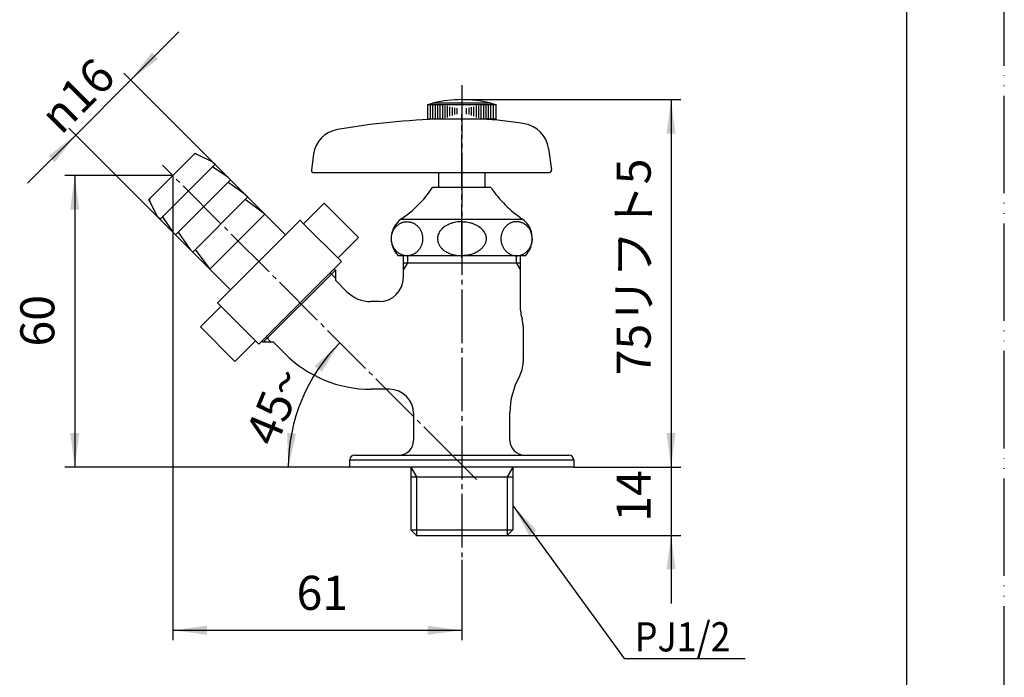
# Model space of a CAD drawing. Units: inches. Extents: x 0 to 420, y 0 to 594.
# Drawn here: x 218 to 420, y 136 to 271 of the extents above; entities that cross this region are included whole.
import ezdxf

# ---------------------------------------------------------------- set-up
doc = ezdxf.new("R2010")
doc.units = ezdxf.units.IN
doc.linetypes.add('DASH_CENTER', pattern=[14, 11, -1, 1, -1])
doc.linetypes.add('PHANTOM', pattern=[13, 10, -1, 0, -1, 0, -1])
doc.layers.add('1', color=7, linetype='Continuous')
doc.styles.add('CONVERTER_1', font='msmincho.ttc', dxfattribs={"width": 0.89})
doc.styles.add('CONVERTER_2', font='txt.shx', dxfattribs={"width": 0.9})
doc.dimstyles.new('ME10_DIM_0', dxfattribs={"dimtxt": 7, "dimasz": 7, "dimexe": 2, "dimexo": 0, "dimtad": 1, "dimdsep": 46, "dimtxsty": 'CONVERTER_2', "dimsah": 1, "dimcen": 0.09, "dimclrd": 2, "dimclre": 2, "dimclrt": 7, "dimadec": 0, "dimazin": 0, "dimtfac": 1, "dimtdec": 4, "dimtmove": 0, "dimatfit": 3, "dimfxl": 1, "dimtolj": 1, "dimtzin": 0, "dimarcsym": 0})
doc.dimstyles.new('ME10_DIM_1', dxfattribs={"dimtxt": 7, "dimasz": 7, "dimexe": 2, "dimexo": 0, "dimtad": 1, "dimdsep": 46, "dimtxsty": 'CONVERTER_2', "dimsah": 1, "dimcen": 0.09, "dimclrd": 2, "dimclre": 2, "dimclrt": 7, "dimadec": 0, "dimazin": 0, "dimtfac": 1, "dimtdec": 4, "dimtmove": 0, "dimatfit": 3, "dimfxl": 1, "dimtolj": 1, "dimtzin": 0, "dimarcsym": 0})
doc.dimstyles.new('ME10_DIM_3', dxfattribs={"dimtxt": 7, "dimasz": 7, "dimexe": 2, "dimexo": 0, "dimtad": 1, "dimdsep": 46, "dimtxsty": 'CONVERTER_2', "dimsah": 1, "dimcen": 0.09, "dimclrd": 2, "dimclre": 2, "dimclrt": 7, "dimadec": 0, "dimazin": 0, "dimtfac": 1, "dimtdec": 4, "dimtmove": 0, "dimatfit": 3, "dimfxl": 1, "dimtolj": 1, "dimtzin": 0, "dimarcsym": 0})
doc.dimstyles.new('ME10_DIM_4', dxfattribs={"dimtxt": 7, "dimasz": 7, "dimexe": 2, "dimexo": 0, "dimtad": 1, "dimdsep": 46, "dimtxsty": 'CONVERTER_1', "dimsah": 1, "dimcen": 0.09, "dimclrd": 2, "dimclre": 2, "dimclrt": 7, "dimadec": 0, "dimazin": 0, "dimtfac": 1, "dimtdec": 4, "dimtmove": 0, "dimatfit": 3, "dimfxl": 1, "dimtolj": 1, "dimtzin": 0, "dimarcsym": 0})
doc.dimstyles.new('ME10_DIM_5', dxfattribs={"dimtxt": 7, "dimasz": 7, "dimexe": 2, "dimexo": 0, "dimtad": 1, "dimdsep": 46, "dimtxsty": 'CONVERTER_2', "dimsah": 1, "dimcen": 0.09, "dimclrd": 2, "dimclre": 2, "dimclrt": 7, "dimadec": 0, "dimazin": 0, "dimtfac": 1, "dimtdec": 4, "dimtmove": 0, "dimatfit": 3, "dimfxl": 1, "dimtolj": 1, "dimtzin": 0, "dimarcsym": 0})
doc.dimstyles.new('ME10_DIM_6', dxfattribs={"dimtxt": 7, "dimasz": 7, "dimexe": 2, "dimexo": 0, "dimtad": 1, "dimdsep": 46, "dimtxsty": 'CONVERTER_2', "dimsah": 1, "dimcen": 0.09, "dimclrd": 2, "dimclre": 2, "dimclrt": 7, "dimadec": 0, "dimazin": 0, "dimtfac": 1, "dimtdec": 4, "dimtmove": 0, "dimatfit": 3, "dimfxl": 1, "dimtolj": 1, "dimtzin": 0, "dimarcsym": 0})
doc.dimstyles.get("Standard").update_dxf_attribs({"dimtxt": 0.18, "dimasz": 0.18, "dimexe": 0.18, "dimexo": 0.0625, "dimgap": 0.09, "dimtad": 0, "dimtih": 1, "dimtoh": 1, "dimdec": 4, "dimzin": 0, "dimdsep": 46, "dimtxsty": 'Standard', "dimcen": 0.09, "dimadec": 0, "dimazin": 0, "dimtfac": 1, "dimtdec": 4, "dimtofl": 0, "dimtmove": 0, "dimatfit": 3, "dimfxl": 1, "dimtolj": 1, "dimtzin": 0, "dimarcsym": 0})

# ---------------------------------------------------------------- blocks, each defined once
blk = doc.blocks.new('_J__A4')
at = {"layer": '1', "color": 4, "linetype": 'PHANTOM'}
blk.add_line((210, 0), (210, 297), dxfattribs=at)
at = {"layer": '1', "color": 7, "linetype": 'Continuous'}
blk.add_line((200, 10), (200, 148.5), dxfattribs=at)
blk = doc.blocks.new('32-13-13', base_point=(133.05, 201.24))
at = {"layer": '1', "color": 7, "linetype": 'Continuous'}
for p, q in [((275.98, 229.53), (280.22, 233.77)), ((280.22, 233.77), (287.29, 226.7)), ((272.62, 227.58), (275.27, 230.24)), ((275.27, 230.24), (275.98, 229.53)), ((283.76, 221.75), (275.98, 229.53)), ((260.95, 215.92), (272.62, 227.58)), ((283.05, 222.46), (287.29, 226.7)), ((283.76, 221.75), (282.57, 220.56)), ((267.86, 205.86), (282.57, 220.56)), ((258.3, 213.26), (260.95, 215.92)), ((254.77, 208.32), (259.01, 212.56)), ((266.08, 205.49), (258.3, 213.26)), ((261.84, 201.24), (254.77, 208.32)), ((261.84, 201.24), (266.08, 205.49)), ((266.08, 205.49), (266.79, 204.78)), ((267.86, 205.86), (266.79, 204.78))]:
    blk.add_line(p, q, dxfattribs=at)
blk = doc.blocks.new('33-6-13', base_point=(136.81, 215.91))
at = {"layer": '1', "color": 7, "linetype": 'Continuous'}
for p, q in [((253.44, 243.76), (248.96, 239.28)), ((253.73, 244.05), (253.44, 243.76)), ((253.73, 244.05), (254.07, 243.82)), ((254.07, 243.82), (257.27, 242.28)), ((257.8, 241.75), (246.49, 230.44)), ((257.27, 242.28), (257.8, 241.75)), ((260.45, 239.1), (257.27, 241.22)), ((248.96, 239.28), (244.48, 234.8)), ((260.45, 239.1), (260.98, 238.57)), ((260.98, 238.57), (249.67, 227.26)), ((263.99, 235.57), (260.45, 238.04)), ((244.48, 234.8), (244.19, 234.51)), ((263.99, 235.57), (264.52, 235.04)), ((264.52, 235.04), (263.99, 234.51)), ((244.42, 234.16), (244.19, 234.51)), ((245.96, 230.97), (244.42, 234.16)), ((263.99, 234.51), (253.2, 223.72)), ((268.05, 231.5), (263.99, 234.51)), ((246.49, 230.44), (245.96, 230.97)), ((247.02, 230.97), (249.14, 227.79)), ((268.05, 231.5), (256.74, 220.19)), ((268.05, 231.5), (272.3, 227.26)), ((249.67, 227.26), (249.14, 227.79)), ((250.2, 227.79), (252.67, 224.25)), ((253.2, 223.72), (252.67, 224.25)), ((253.73, 224.25), (256.74, 220.19)), ((260.98, 215.94), (256.74, 220.19))]:
    blk.add_line(p, q, dxfattribs=at)
for centre, start, end in [((253.8, 243.41), 56.3099, 135), ((244.83, 234.44), 135, -146.3099)]:
    blk.add_arc(centre, 0.5, start, end, dxfattribs=at)
blk = doc.blocks.new('42-1', base_point=(138.08, 251.03))
at = {"layer": '1', "color": 7, "linetype": 'Continuous'}
for p, q in [((301.51, 254.03), (302.51, 254.3)), ((301.51, 251.03), (301.51, 254.03)), ((301.51, 254.03), (302.01, 254.03)), ((302.01, 254.03), (302.51, 254.03)), ((302.51, 254.03), (303.01, 254.03)), ((302.76, 254.36), (308.51, 254.36)), ((303.01, 254.03), (303.51, 254.03)), ((303.51, 254.03), (313.51, 254.03)), ((308.51, 254.36), (314.26, 254.36)), ((313.51, 254.03), (314.01, 254.03)), ((314.01, 254.03), (314.51, 254.03)), ((314.51, 254.3), (315.51, 254.03)), ((314.51, 254.03), (315.01, 254.03)), ((315.01, 254.03), (315.51, 254.03)), ((315.51, 254.03), (315.51, 251.03)), ((315.51, 251.03), (301.51, 251.03))]:
    blk.add_line(p, q, dxfattribs=at)
at = {"layer": '1', "color": 2, "linetype": 'Continuous'}
for p, q in [((302.01, 254.03), (302.01, 251.03)), ((302.51, 254.03), (302.51, 251.03)), ((303.01, 254.03), (303.01, 251.03)), ((303.51, 254.03), (303.51, 251.03)), ((304.01, 253.88), (304.01, 251.13)), ((304.51, 253.84), (304.51, 251.19)), ((305.01, 253.75), (305.01, 251.28)), ((305.51, 253.72), (305.51, 251.39)), ((306.01, 253.56), (306.01, 251.64)), ((306.51, 253.51), (306.51, 251.75)), ((307.01, 253.31), (307.01, 251.97)), ((307.51, 253.27), (307.51, 252.01)), ((309.51, 252.01), (309.51, 253.27)), ((310.01, 251.97), (310.01, 253.31)), ((310.51, 251.75), (310.51, 253.51)), ((311.01, 251.64), (311.01, 253.56)), ((311.51, 251.39), (311.51, 253.72)), ((312.01, 251.28), (312.01, 253.75)), ((312.51, 251.19), (312.51, 253.84)), ((313.01, 251.13), (313.01, 253.88)), ((313.51, 251.03), (313.51, 254.03)), ((314.01, 251.03), (314.01, 254.03)), ((314.51, 251.03), (314.51, 254.03)), ((315.01, 251.03), (315.01, 254.03))]:
    blk.add_line(p, q, dxfattribs=at)
at = {"layer": '1', "color": 7, "linetype": 'Continuous'}
for start, end in [(90, 103.2971), (76.7029, 90), (103.2971, 103.8865), (76.1135, 76.7029)]:
    blk.add_arc((308.51, 230.03), 25, start, end, dxfattribs=at)
blk = doc.blocks.new('21-1A', base_point=(114.15, 240.03))
at = {"layer": '1', "color": 7, "linetype": 'Continuous'}
for p, q in [((326.31, 244.99), (326.93, 240.6)), ((278.04, 243.81), (277.59, 240.6)), ((278.08, 240.03), (303.76, 240.03)), ((303.76, 240.03), (313.26, 240.03)), ((313.26, 240.03), (322.3, 240.03)), ((322.3, 240.03), (326.43, 240.03))]:
    blk.add_line(p, q, dxfattribs=at)
for centre, radius, start, end in [((308.51, 101.03), 150.05, 91.5275, 99.8029), ((308.87, 176.12), 75, 80.4085, 87.2214), ((283.98, 242.98), 6, 99.8029, 172), ((320.37, 244.15), 6, 8.0041, 80.4085), ((278.08, 240.53), 0.5, 172, -90), ((326.43, 240.53), 0.5, -90, 8.0041)]:
    blk.add_arc(centre, radius, start, end, dxfattribs=at)
blk = doc.blocks.new('37-1-13', base_point=(132.08, 222.95))
at = {"layer": '1', "color": 7, "linetype": 'Continuous'}
for p, q in [((314.51, 236.96), (302.51, 236.96)), ((296.01, 230.46), (308.51, 230.46)), ((308.51, 230.46), (321.01, 230.46)), ((308.51, 222.96), (295.44, 222.96)), ((321.58, 222.96), (308.51, 222.96))]:
    blk.add_line(p, q, dxfattribs=at)
for centre, radius, start, end in [((282.6, 250.36), 24, -56.0408, -33.9592), ((334.42, 250.36), 24, -146.0408, -123.9592), ((299.01, 226.46), 5, 126.8699, -135.573), ((318.01, 226.46), 5, -44.427, 53.1301)]:
    blk.add_arc(centre, radius, start, end, dxfattribs=at)
for points, knots in [([(297.25, 229.96), (297.16, 229.96), (296.97, 229.95), (296.69, 229.91), (296.42, 229.84), (296.15, 229.75), (295.89, 229.63), (295.64, 229.49), (295.41, 229.33), (295.18, 229.14), (294.98, 228.93), (294.79, 228.71), (294.62, 228.47), (294.47, 228.21), (294.34, 227.94), (294.23, 227.66), (294.15, 227.36), (294.08, 227.07), (294.05, 226.76), (294.04, 226.46), (294.05, 226.15), (294.08, 225.85), (294.15, 225.55), (294.23, 225.26), (294.34, 224.98), (294.47, 224.71), (294.62, 224.45), (294.79, 224.21), (294.98, 223.98), (295.18, 223.77), (295.41, 223.59), (295.64, 223.42), (295.89, 223.28), (296.15, 223.17), (296.42, 223.07), (296.69, 223.01), (296.97, 222.97), (297.25, 222.95), (297.53, 222.97), (297.81, 223.01), (298.08, 223.07), (298.35, 223.17), (298.61, 223.28), (298.86, 223.42), (299.1, 223.59), (299.32, 223.77), (299.53, 223.98), (299.72, 224.21), (299.89, 224.45), (300.04, 224.71), (300.17, 224.98), (300.27, 225.26), (300.36, 225.55), (300.42, 225.85), (300.45, 226.15), (300.47, 226.46), (300.45, 226.76), (300.42, 227.07), (300.36, 227.36), (300.27, 227.66), (300.17, 227.94), (300.04, 228.21), (299.89, 228.47), (299.72, 228.71), (299.53, 228.93), (299.32, 229.14), (299.1, 229.33), (298.86, 229.49), (298.61, 229.63), (298.35, 229.75), (298.08, 229.84), (297.81, 229.91), (297.53, 229.95), (297.34, 229.96), (297.25, 229.96)], [0, 0, 0, 0, 0.280398, 0.560798, 0.842745, 1.124697, 1.409536, 1.694382, 1.983071, 2.271768, 2.564776, 2.857791, 3.155056, 3.452326, 3.753285, 4.054248, 4.35792, 4.661594, 4.966701, 5.271808, 5.576915, 5.882022, 6.185696, 6.489368, 6.790331, 7.09129, 7.38856, 7.685825, 7.97884, 8.271848, 8.560545, 8.849234, 9.134079, 9.418918, 9.70087, 9.982818, 10.263218, 10.543616, 10.824014, 11.104414, 11.386361, 11.668313, 11.953152, 12.237997, 12.526687, 12.815384, 13.108392, 13.401407, 13.698672, 13.995942, 14.296901, 14.597864, 14.901536, 15.20521, 15.510317, 15.815424, 16.120531, 16.425638, 16.729312, 17.032984, 17.333947, 17.634906, 17.932176, 18.229441, 18.522456, 18.815464, 19.104161, 19.39285, 19.677695, 19.962534, 20.244486, 20.526434, 20.806834, 21.087232, 21.087232, 21.087232, 21.087232]), ([(308.51, 229.96), (308.31, 229.95), (307.9, 229.93), (307.29, 229.86), (306.68, 229.73), (306.08, 229.53), (305.51, 229.27), (305, 228.96), (304.55, 228.61), (304.17, 228.22), (303.87, 227.78), (303.66, 227.34), (303.54, 226.92), (303.49, 226.45), (303.55, 225.9), (303.76, 225.3), (304.11, 224.76), (304.53, 224.32), (304.98, 223.97), (305.52, 223.64), (306.18, 223.33), (306.96, 223.11), (307.74, 223.01), (308.25, 222.97), (308.51, 222.96)], [0, 0, 0, 0, 0.606908, 1.212223, 1.842667, 2.474632, 3.10242, 3.729334, 4.271043, 4.812985, 5.340108, 5.866249, 6.263875, 6.661485, 7.280966, 7.902597, 8.549169, 9.195897, 9.722416, 10.249118, 11.078975, 11.907322, 12.673317, 13.441913, 13.441913, 13.441913, 13.441913]), ([(308.51, 229.96), (308.71, 229.95), (309.12, 229.93), (309.73, 229.86), (310.34, 229.73), (310.93, 229.53), (311.51, 229.27), (312.02, 228.96), (312.47, 228.61), (312.85, 228.22), (313.15, 227.78), (313.36, 227.34), (313.48, 226.92), (313.53, 226.45), (313.47, 225.9), (313.25, 225.3), (312.91, 224.76), (312.49, 224.32), (312.04, 223.97), (311.5, 223.64), (310.84, 223.33), (310.06, 223.11), (309.28, 223.01), (308.77, 222.97), (308.51, 222.96)], [0, 0, 0, 0, 0.606908, 1.212223, 1.842667, 2.474632, 3.10242, 3.729334, 4.271043, 4.812985, 5.340108, 5.866249, 6.263875, 6.661485, 7.280966, 7.902597, 8.549169, 9.195897, 9.722416, 10.249118, 11.078975, 11.907322, 12.673317, 13.441913, 13.441913, 13.441913, 13.441913]), ([(319.77, 229.96), (319.86, 229.96), (320.05, 229.95), (320.33, 229.91), (320.6, 229.84), (320.87, 229.75), (321.13, 229.63), (321.38, 229.49), (321.61, 229.33), (321.84, 229.14), (322.04, 228.93), (322.23, 228.71), (322.4, 228.47), (322.55, 228.21), (322.68, 227.94), (322.79, 227.66), (322.87, 227.36), (322.93, 227.07), (322.97, 226.76), (322.98, 226.46), (322.97, 226.15), (322.93, 225.85), (322.87, 225.55), (322.79, 225.26), (322.68, 224.98), (322.55, 224.71), (322.4, 224.45), (322.23, 224.21), (322.04, 223.98), (321.84, 223.77), (321.61, 223.59), (321.38, 223.42), (321.13, 223.28), (320.87, 223.17), (320.6, 223.07), (320.33, 223.01), (320.05, 222.97), (319.77, 222.95), (319.49, 222.97), (319.21, 223.01), (318.94, 223.07), (318.67, 223.17), (318.41, 223.28), (318.16, 223.42), (317.92, 223.59), (317.7, 223.77), (317.49, 223.98), (317.3, 224.21), (317.13, 224.45), (316.98, 224.71), (316.85, 224.98), (316.75, 225.26), (316.66, 225.55), (316.6, 225.85), (316.56, 226.15), (316.55, 226.46), (316.56, 226.76), (316.6, 227.07), (316.66, 227.36), (316.75, 227.66), (316.85, 227.94), (316.98, 228.21), (317.13, 228.47), (317.3, 228.71), (317.49, 228.93), (317.7, 229.14), (317.92, 229.33), (318.16, 229.49), (318.41, 229.63), (318.67, 229.75), (318.94, 229.84), (319.21, 229.91), (319.49, 229.95), (319.67, 229.96), (319.77, 229.96)], [0, 0, 0, 0, 0.280398, 0.560798, 0.842745, 1.124697, 1.409536, 1.694382, 1.983071, 2.271768, 2.564776, 2.857791, 3.155056, 3.452326, 3.753285, 4.054248, 4.35792, 4.661594, 4.966701, 5.271808, 5.576915, 5.882022, 6.185696, 6.489368, 6.790331, 7.09129, 7.38856, 7.685825, 7.97884, 8.271848, 8.560545, 8.849234, 9.134079, 9.418918, 9.70087, 9.982818, 10.263218, 10.543616, 10.824014, 11.104414, 11.386361, 11.668313, 11.953152, 12.237997, 12.526687, 12.815384, 13.108392, 13.401407, 13.698672, 13.995942, 14.296901, 14.597864, 14.901536, 15.20521, 15.510317, 15.815424, 16.120531, 16.425638, 16.729312, 17.032984, 17.333947, 17.634906, 17.932176, 18.229441, 18.522456, 18.815464, 19.104161, 19.39285, 19.677695, 19.962534, 20.244486, 20.526434, 20.806834, 21.087232, 21.087232, 21.087232, 21.087232])]:
    blk.add_open_spline(points, degree=3, knots=knots, dxfattribs=at)
blk = doc.blocks.new('36-1A-13', base_point=(303.76, 236.96))
at = {"layer": '1', "color": 7, "linetype": 'Continuous'}
for p, q in [((303.76, 236.96), (303.76, 240.03)), ((313.26, 240.03), (313.26, 236.96))]:
    blk.add_line(p, q, dxfattribs=at)
blk = doc.blocks.new('Y80-0A-13', base_point=(1912.01, 134.97))
at = {"layer": '1', "color": 7, "linetype": 'Continuous'}
for p, q in [((296.51, 221.53), (296.51, 222.96)), ((320.51, 222.96), (320.51, 221.53)), ((296.51, 221.53), (320.51, 221.53)), ((296.51, 220.13), (296.51, 221.53)), ((320.51, 221.53), (320.51, 220.13)), ((282.53, 220.02), (267.72, 205.21)), ((282.28, 220.27), (282.53, 220.02)), ((282.53, 220.02), (282.53, 218.38)), ((296.51, 218.53), (296.51, 220.13)), ((320.51, 220.13), (320.51, 212.7)), ((282.53, 218.38), (282.53, 217.93)), ((282.53, 217.93), (284.89, 215.58)), ((291.51, 213.53), (289.84, 213.53)), ((321.11, 208.5), (321.11, 201.07)), ((267.72, 205.21), (267.47, 205.46)), ((269.8, 205.21), (267.72, 205.21)), ((272.16, 202.85), (269.8, 205.21)), ((293.61, 195.53), (289.84, 195.53)), ((298.61, 190.53), (298.61, 185.03)), ((318.41, 185.03), (318.41, 190.77)), ((285.51, 179.53), (285.51, 181.03)), ((285.51, 181.03), (331.51, 181.03)), ((286.51, 182.03), (330.51, 182.03)), ((331.51, 181.03), (331.51, 179.53)), ((331.51, 179.53), (285.51, 179.53)), ((298.03, 179.53), (298.03, 166.69)), ((318.99, 179.53), (318.99, 177.52)), ((298.03, 177.52), (318.99, 177.52)), ((318.99, 177.52), (318.99, 166.69)), ((298.03, 166.69), (299.19, 165.53)), ((298.03, 166.69), (318.99, 166.69)), ((317.83, 165.53), (318.99, 166.69)), ((299.19, 165.53), (317.83, 165.53))]:
    blk.add_line(p, q, dxfattribs=at)
at = {"layer": '1', "color": 2, "linetype": 'Continuous'}
for p, q in [((297.32, 222.96), (297.32, 221.53)), ((319.7, 222.96), (319.7, 221.53)), ((297.32, 221.53), (296.51, 220.13)), ((319.7, 221.53), (320.51, 220.13)), ((281.46, 219.45), (282.53, 218.38)), ((268.29, 206.28), (269.36, 205.21)), ((298.03, 179.53), (299.19, 177.52)), ((318.99, 179.53), (317.83, 177.52)), ((299.19, 177.52), (299.19, 165.53)), ((317.83, 177.52), (317.83, 165.53))]:
    blk.add_line(p, q, dxfattribs=at)
at = {"layer": '1', "color": 7, "linetype": 'Continuous'}
for centre, radius, start, end in [((291.51, 218.53), 5, -90, 0), ((289.84, 220.53), 7, -135, -90), ((330.51, 212.7), 10, -180, -163.7398), ((316.11, 208.5), 5, 0, 16.2602), ((289.84, 220.53), 25, -135, -90), ((315.11, 201.07), 6, -29.3749, 0), ((313.11, 201.52), 8, -0.0537, 0.2328), ((333.41, 190.77), 15, 150.6251, -180), ((293.61, 190.53), 5, 0, 90), ((295.61, 185.03), 3, -90, 0), ((321.41, 185.03), 3, -180, -90), ((286.51, 181.03), 1, 90, 180), ((330.51, 181.03), 1, 0, 90)]:
    blk.add_arc(centre, radius, start, end, dxfattribs=at)
blk = doc.blocks.new('*D09')
at = {"layer": '1', "color": 2, "linetype": 'Continuous'}
for p, q in [((240.48, 259.08), (250.38, 268.98)), ((229.16, 247.76), (240.48, 259.08)), ((272.3, 227.26), (239.06, 260.49)), ((260.98, 215.94), (227.75, 249.18)), ((219.26, 237.86), (229.16, 247.76))]:
    blk.add_line(p, q, dxfattribs=at)
at = {"layer": '1', "color": 2}
for points in [[(244.77, 264.68), (246.08, 263.38), (240.48, 259.08)], [(224.86, 242.16), (223.56, 243.47), (229.16, 247.76)]]:
    blk.add_solid(points, dxfattribs=at)
at = {"layer": '1', "color": 7, "insert": (226.13, 247.56), "char_height": 7, "attachment_point": 7, "rotation": 45, "line_spacing_factor": 0.60024, "style": 'CONVERTER_2'}
blk.add_mtext('\\C7;{\\Fgdt;n}\\C7;16', dxfattribs=at)
blk = doc.blocks.new('*D110')
at = {"layer": '1', "color": 2, "linetype": 'Continuous'}
for p, q in [((249.11, 239.43), (249.11, 144.03)), ((308.51, 160.51), (308.51, 144.03)), ((249.11, 146.03), (308.51, 146.03))]:
    blk.add_line(p, q, dxfattribs=at)
at = {"layer": '1', "color": 2}
for points in [[(256.11, 146.95), (256.11, 145.11), (249.11, 146.03)], [(301.51, 145.11), (301.51, 146.95), (308.51, 146.03)]]:
    blk.add_solid(points, dxfattribs=at)
at = {"layer": '1', "color": 7, "insert": (274.54, 148.03), "char_height": 7, "attachment_point": 7, "rotation": 0.0001, "line_spacing_factor": 0.60024, "style": 'CONVERTER_2'}
blk.add_mtext('61', dxfattribs=at)
blk = doc.blocks.new('*D312')
at = {"layer": '1', "color": 2, "linetype": 'Continuous'}
for p, q in [((249.11, 239.43), (226.96, 239.43)), ((228.96, 239.43), (228.96, 179.53)), ((285.51, 179.53), (226.96, 179.53))]:
    blk.add_line(p, q, dxfattribs=at)
at = {"layer": '1', "color": 2}
for points in [[(229.88, 232.43), (228.04, 232.43), (228.96, 239.43)], [(228.04, 186.53), (229.88, 186.53), (228.96, 179.53)]]:
    blk.add_solid(points, dxfattribs=at)
at = {"layer": '1', "color": 7, "insert": (226.96, 204.3), "char_height": 7, "attachment_point": 7, "rotation": 90, "line_spacing_factor": 0.60024, "style": 'CONVERTER_2'}
blk.add_mtext('60', dxfattribs=at)
blk = doc.blocks.new('*D413')
at = {"layer": '1', "color": 2, "linetype": 'Continuous'}
for p, q in [((308.51, 255.03), (353.51, 255.03)), ((351.51, 255.03), (351.51, 179.53)), ((331.51, 179.53), (353.51, 179.53))]:
    blk.add_line(p, q, dxfattribs=at)
at = {"layer": '1', "color": 2}
for points in [[(352.43, 248.03), (350.59, 248.03), (351.51, 255.03)], [(350.59, 186.53), (352.43, 186.53), (351.51, 179.53)]]:
    blk.add_solid(points, dxfattribs=at)
at = {"layer": '1', "color": 7, "insert": (349.51, 198.38), "char_height": 7, "attachment_point": 7, "rotation": 90, "line_spacing_factor": 0.60024, "style": 'CONVERTER_1'}
blk.add_mtext('75リフト5', dxfattribs=at)
blk = doc.blocks.new('*D514')
at = {"layer": '1', "color": 2, "linetype": 'Continuous'}
for p, q in [((351.51, 193.53), (351.51, 179.53)), ((331.51, 179.53), (353.51, 179.53)), ((351.51, 179.53), (351.51, 165.53)), ((317.83, 165.53), (353.51, 165.53)), ((351.51, 165.53), (351.51, 151.53))]:
    blk.add_line(p, q, dxfattribs=at)
at = {"layer": '1', "color": 2}
for points in [[(350.59, 186.53), (352.43, 186.53), (351.51, 179.53)], [(352.43, 158.53), (350.59, 158.53), (351.51, 165.53)]]:
    blk.add_solid(points, dxfattribs=at)
at = {"layer": '1', "color": 7, "insert": (349.51, 168.33), "char_height": 7, "attachment_point": 7, "rotation": 90, "line_spacing_factor": 0.60024, "style": 'CONVERTER_2'}
blk.add_mtext('14', dxfattribs=at)
blk = doc.blocks.new('*D615')
at = {"layer": '1', "color": 2, "linetype": 'Continuous'}
for p, q in [((272.85, 179.53), (270.85, 179.53)), ((285.51, 179.53), (272.85, 179.53))]:
    blk.add_line(p, q, dxfattribs=at)
blk.add_arc((309.01, 179.53), 36.16, 135, 180, dxfattribs=at)
at = {"layer": '1', "color": 2}
for points in [[(279.7, 199.11), (278.28, 200.28), (283.44, 205.1)], [(272.61, 186.58), (274.44, 186.41), (272.85, 179.53)]]:
    blk.add_solid(points, dxfattribs=at)
at = {"layer": '1', "color": 7, "insert": (270.27, 183.42), "char_height": 7, "attachment_point": 7, "rotation": 67.5, "line_spacing_factor": 0.60024, "style": 'CONVERTER_2'}
blk.add_mtext('45{\\Fgdt;~}', dxfattribs=at)

msp = doc.modelspace()

# ---------------------------------------------------------------- linework, layer by layer
at = {"layer": '1', "color": 2, "linetype": 'DASH_CENTER'}
for p, q in [((308.51, 258.028), (308.51, 160.512)), ((308.51, 236.703), (308.51, 252.028)), ((249.11, 239.428), (246.989, 241.549)), ((308.51, 180.028), (249.11, 239.428)), ((308.51, 222.528), (308.51, 236.703)), ((308.51, 222.958), (308.51, 222.958)), ((311.51, 177.028), (308.51, 180.028))]:
    msp.add_line(p, q, dxfattribs=at)
at = {"layer": '1', "color": 2}
msp.add_solid([(323.872, 166.56), (322.381, 165.476), (319.01, 171.68)], dxfattribs=at)

# ---------------------------------------------------------------- block references
at = {"layer": '1', "xscale": 2, "yscale": 2, "zscale": 2}
msp.add_blockref('_J__A4', (0, 0), dxfattribs=at)
at = {"layer": '1'}
for name, p in [('Y80-0A-13', (1912.008, 134.969)), ('21-1A', (114.153, 240.028)), ('37-1-13', (132.078, 222.951)), ('42-1', (138.078, 251.028)), ('32-13-13', (133.054, 201.244)), ('33-6-13', (136.811, 215.91)), ('36-1A-13', (303.76, 236.958))]:
    msp.add_blockref(name, p, dxfattribs=at)

# ---------------------------------------------------------------- texts
at = {"layer": '1', "color": 7, "style": 'CONVERTER_2', "width": 0.9}
msp.add_text('PJ1/2', height=6, dxfattribs=at).set_placement((344.062, 141.683))

# ---------------------------------------------------------------- dimensions: what is measured, and where the dimension line sits
at = {"layer": '1'}
dim = msp.add_aligned_dim(p1=(272.295, 227.257), p2=(260.982, 215.944), distance=-45, dimstyle='ME10_DIM_0', override={"dimpost": '{\\Fgdt;n}<>'}, dxfattribs=at)
dim.commit()
dim.dimension.update_dxf_attribs({"geometry": '*D09', "text_midpoint": (231.777, 258.157), "text_rotation": 45})
for base, p1, p2, text, dimstyle, picture, middle in [((351.51, 255.028), (331.51, 179.528), (308.51, 255.028), '75リフト5', 'ME10_DIM_4', '*D413', (346.01, 217.278)), ((228.961, 239.428), (285.51, 179.528), (249.11, 239.428), '60', 'ME10_DIM_3', '*D312', (223.461, 209.553))]:
    dim = msp.add_linear_dim(base=base, p1=p1, p2=p2, angle=90, text=text, dimstyle=dimstyle, dxfattribs=at)
    dim.commit()
    dim.dimension.update_dxf_attribs({"geometry": picture, "text_midpoint": middle, "text_rotation": 90})
dim = msp.add_linear_dim(base=(249.11, 146.028), p1=(308.51, 160.512), p2=(249.11, 239.428), text='61', dimstyle='ME10_DIM_1', dxfattribs=at)
dim.commit()
dim.dimension.update_dxf_attribs({"geometry": '*D110', "text_midpoint": (278.735, 151.528), "text_rotation": 0.00014})
dim = msp.add_angular_dim_3p(base=(275.601, 193.367), center=(309.01, 179.528), p1=(308.51, 180.028), p2=(285.51, 179.528), dimstyle='ME10_DIM_6', dxfattribs=at)
dim.commit()
dim.dimension.update_dxf_attribs({"geometry": '*D615', "text_midpoint": (269.2, 191.811)})
dim = msp.add_linear_dim(base=(351.51, 179.528), p1=(317.825, 165.528), p2=(331.51, 179.528), angle=90, dimstyle='ME10_DIM_5', dxfattribs=at)
dim.commit()
dim.dimension.update_dxf_attribs({"geometry": '*D514', "text_midpoint": (346.01, 172.528), "text_rotation": 90})

# ---------------------------------------------------------------- leaders
at = {"layer": '1', "color": 2, "linetype": 'Continuous', "has_arrowhead": 0}
msp.add_leader([(319.01, 171.68), (341.901, 140.201), (366.734, 140.201)], dimstyle='Standard', dxfattribs=at)

doc.saveas('drawing.dxf')
